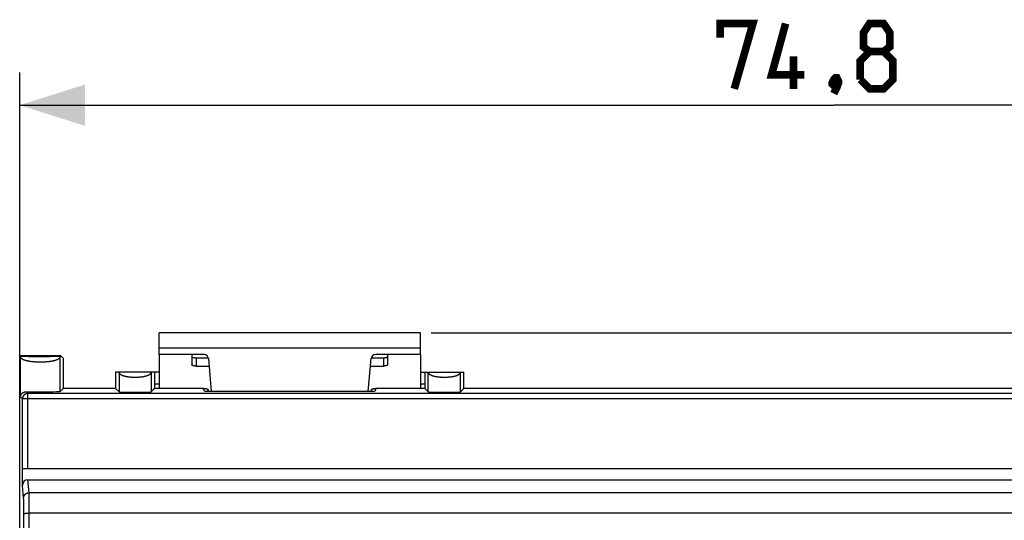
# Model space of a CAD drawing. Units: millimetres. Extents: x -80 to 79, y -25 to 49.
# Drawn here: x -11 to 34, y 16 to 39 of the extents above; entities that cross this region are included whole.
import ezdxf

# ---------------------------------------------------------------- set-up
doc = ezdxf.new("R2010")
doc.units = ezdxf.units.MM
doc.header["$LTSCALE"] = 16.335
doc.layers.get('0').update_dxf_attribs({"linetype": 'CONTINUOUS'})
doc.layers.add('COPERCHIO', color=7, linetype='CONTINUOUS')
doc.layers.add('RACCORDO', color=7, linetype='CONTINUOUS')
doc.styles.get("Standard").update_dxf_attribs({"font": 'txt', "width": 0.8})
doc.dimstyles.new('DIMSTYLE_1', dxfattribs={"dimtxt": 3, "dimasz": 3, "dimexe": 1.5, "dimexo": 0.5, "dimgap": 0.75, "dimtad": 1, "dimtxsty": 'STANDARD', "dimblk": '_FILLED', "dimblk1": '_FILLED', "dimblk2": '_FILLED', "dimcen": 0.09, "dimazin": 2, "dimtfac": 1, "dimtofl": 0, "dimtmove": 0, "dimatfit": 3, "dimldrblk": '_FILLED', "dimfxl": 1, "dimtolj": 1, "dimarcsym": 0})
doc.dimstyles.new('DIMSTYLE_2', dxfattribs={"dimtxt": 3, "dimasz": 3, "dimexe": 1.5, "dimexo": 0.5, "dimgap": 0.75, "dimtad": 1, "dimdec": 1, "dimtxsty": 'STANDARD', "dimblk": '_FILLED', "dimblk1": '_FILLED', "dimblk2": '_FILLED', "dimcen": 0.09, "dimazin": 2, "dimtfac": 1, "dimtofl": 0, "dimtmove": 0, "dimatfit": 3, "dimldrblk": '_FILLED', "dimfxl": 1, "dimtolj": 1, "dimarcsym": 0})

# ---------------------------------------------------------------- blocks, each defined once
blk = doc.blocks.new('_FILLED')
at = {"color": 0, "linetype": 'BYBLOCK'}
blk.add_solid([(0, 0), (-1, 0.317), (-1, -0.317)], dxfattribs=at)
blk = doc.blocks.new('*D0')
at = {"color": 7, "linetype": 'CONTINUOUS'}
for p, q in [((-10.967, 20.602), (-10.967, 37.003)), ((63.833, 20.602), (63.833, 37.003)), ((-10.967, 35.503), (26.433, 35.503)), ((63.833, 35.503), (26.433, 35.503))]:
    blk.add_line(p, q, dxfattribs=at)
at = {"color": 7, "linetype": 'CONTINUOUS', "xscale": 3, "yscale": 3, "zscale": 3, "rotation": 180}
blk.add_blockref('_FILLED', (-10.967, 35.503), dxfattribs=at)
at = {"color": 7, "linetype": 'CONTINUOUS', "xscale": 3, "yscale": 3, "zscale": 3}
blk.add_blockref('_FILLED', (63.833, 35.503), dxfattribs=at)
blk = doc.blocks.new('*D1')
at = {"color": 7, "linetype": 'CONTINUOUS'}
for p, q in [((7.933, 25.049), (79.462, 25.049)), ((77.962, 25.049), (77.962, 0.002)), ((77.962, -25.045), (77.962, 0.002)), ((7.933, -25.045), (79.462, -25.045))]:
    blk.add_line(p, q, dxfattribs=at)
at = {"color": 7, "linetype": 'CONTINUOUS', "xscale": 3, "yscale": 3, "zscale": 3}
for p, rotation in [((77.962, 25.049), 90), ((77.962, -25.045), 270)]:
    blk.add_blockref('_FILLED', p, dxfattribs=dict(at, rotation=rotation))

msp = doc.modelspace()

# ---------------------------------------------------------------- linework, layer by layer
at = {"color": 7, "linetype": 'CONTINUOUS'}
for p, q in [((-4.567, 24.049), (-4.567, 25.049)), ((7.433, 25.049), (-4.567, 25.049)), ((7.433, 24.049), (7.433, 25.049)), ((-4.567, 24.049), (-4.567, 22.5)), ((7.433, 24.049), (7.433, 22.5))]:
    msp.add_line(p, q, dxfattribs=at)
at = {"color": 250, "linetype": 'CONTINUOUS'}
msp.add_line((7.433, 24.349), (-4.567, 24.349), dxfattribs=at)
at = {"color": 7, "linetype": 'CONTINUOUS', "const_width": 0.35}
for points in [[(21.204, 38.61), (21.204, 39.253), (22.704, 39.253), (21.847, 36.253)], [(25.061, 36.896), (23.561, 36.896), (24.204, 39.253)], [(28.061, 37.968), (27.775, 38.182), (27.775, 38.825), (28.061, 39.253), (28.704, 39.253), (28.99, 38.825), (28.99, 38.182), (28.704, 37.968), (29.133, 37.539), (29.133, 36.682), (28.704, 36.253), (28.061, 36.253), (27.633, 36.682)], [(27.633, 36.682), (27.633, 37.539), (28.061, 37.968), (28.704, 37.968)], [(24.561, 36.253), (24.561, 37.753)], [(26.561, 36.753), (26.633, 36.61), (26.633, 36.539), (26.49, 36.396), (26.418, 36.396), (26.347, 36.468), (26.347, 36.539), (26.418, 36.682), (26.49, 36.753), (26.561, 36.753)], [(26.633, 36.539), (26.561, 36.325), (26.418, 36.039)]]:
    msp.add_lwpolyline(points, dxfattribs=at)
at = {"layer": 'COPERCHIO', "color": 7, "linetype": 'CONTINUOUS'}
for p, q in [((-10.967, -23.998), (-10.967, 24.002)), ((-10.93, 23.965), (-10.967, 24.002)), ((-9.074, 24.002), (-10.967, 24.002)), ((-9.074, 24.002), (-9.11, 23.965)), ((-8.967, 23.895), (-9.074, 24.002)), ((-8.967, 23.895), (-8.967, 22.502)), ((-6.567, 23.252), (-6.567, 22.502)), ((-4.567, 23.252), (-6.567, 23.252)), ((-4.767, 22.698), (-4.767, 23.252)), ((7.433, 23.252), (9.433, 23.252)), ((7.633, 23.252), (7.633, 22.698)), ((9.433, 22.502), (9.433, 23.252)), ((-8.967, 22.502), (-9.11, 22.358)), ((-6.567, 22.502), (-8.967, 22.502)), ((-6.567, 22.502), (-6.404, 22.338)), ((-4.771, 22.498), (-4.931, 22.338)), ((-2.467, 22.357), (-2.54, 22.498)), ((5.333, 22.357), (-2.467, 22.357)), ((5.405, 22.498), (5.333, 22.357)), ((7.636, 22.498), (7.796, 22.338)), ((9.433, 22.502), (9.269, 22.338)), ((43.433, 22.502), (9.433, 22.502)), ((-10.845, 18.049), (-10.845, 18.802)), ((63.706, 18.802), (-10.841, 18.802)), ((-10.596, 18.302), (63.461, 18.302))]:
    msp.add_line(p, q, dxfattribs=at)
at = {"layer": 'COPERCHIO', "color": 250, "linetype": 'CONTINUOUS'}
for p, q in [((-10.93, 22.109), (-10.93, 23.965)), ((-10.92, 23.964), (-10.93, 23.965)), ((-10.902, 23.964), (-10.92, 23.964)), ((-10.878, 23.963), (-10.902, 23.964)), ((-9.124, 23.964), (-9.143, 23.964)), ((-9.11, 23.965), (-9.124, 23.964)), ((-9.11, 22.358), (-9.11, 23.965)), ((-10.844, 23.962), (-10.878, 23.963)), ((-10.843, 23.841), (-10.847, 23.843)), ((-10.797, 23.961), (-10.844, 23.962)), ((-10.731, 23.959), (-10.797, 23.961)), ((-10.649, 23.958), (-10.731, 23.959)), ((-10.551, 23.956), (-10.649, 23.958)), ((-10.568, 23.748), (-10.581, 23.751)), ((-10.554, 23.746), (-10.568, 23.748)), ((-10.54, 23.743), (-10.554, 23.746)), ((-10.443, 23.955), (-10.551, 23.956)), ((-10.526, 23.741), (-10.54, 23.743)), ((-10.511, 23.738), (-10.526, 23.741)), ((-10.497, 23.736), (-10.511, 23.738)), ((-10.482, 23.734), (-10.497, 23.736)), ((-10.467, 23.732), (-10.482, 23.734)), ((-10.327, 23.955), (-10.449, 23.955)), ((-10.429, 23.727), (-10.444, 23.729)), ((-10.414, 23.725), (-10.429, 23.727)), ((-10.398, 23.723), (-10.414, 23.725)), ((-10.383, 23.722), (-10.398, 23.723)), ((-10.367, 23.72), (-10.383, 23.722)), ((-10.351, 23.718), (-10.367, 23.72)), ((-10.335, 23.717), (-10.351, 23.718)), ((-10.319, 23.716), (-10.335, 23.717)), ((-10.197, 23.954), (-10.327, 23.955)), ((-10.302, 23.714), (-10.319, 23.716)), ((-10.286, 23.713), (-10.302, 23.714)), ((-10.27, 23.712), (-10.286, 23.713)), ((-10.253, 23.711), (-10.27, 23.712)), ((-10.237, 23.71), (-10.253, 23.711)), ((-10.22, 23.709), (-10.237, 23.71)), ((-10.203, 23.708), (-10.22, 23.709)), ((-10.186, 23.707), (-10.203, 23.708)), ((-10.067, 23.954), (-10.197, 23.954)), ((-10.169, 23.707), (-10.186, 23.707)), ((-10.153, 23.706), (-10.169, 23.707)), ((-10.136, 23.705), (-10.153, 23.706)), ((-10.119, 23.705), (-10.136, 23.705)), ((-10.102, 23.705), (-10.119, 23.705)), ((-10.085, 23.704), (-10.102, 23.705)), ((-10.067, 23.704), (-10.085, 23.704)), ((-9.937, 23.954), (-10.067, 23.954)), ((-10.05, 23.704), (-10.067, 23.704)), ((-10.033, 23.704), (-10.05, 23.704)), ((-10.016, 23.704), (-10.033, 23.704)), ((-9.999, 23.704), (-10.016, 23.704)), ((-9.982, 23.704), (-9.999, 23.704)), ((-9.965, 23.704), (-9.982, 23.704)), ((-9.948, 23.704), (-9.965, 23.704)), ((-9.931, 23.705), (-9.948, 23.704)), ((-9.807, 23.954), (-9.937, 23.954)), ((-9.914, 23.705), (-9.931, 23.705)), ((-9.897, 23.706), (-9.914, 23.705)), ((-9.88, 23.706), (-9.897, 23.706)), ((-9.863, 23.707), (-9.88, 23.706)), ((-9.846, 23.708), (-9.863, 23.707)), ((-9.829, 23.708), (-9.846, 23.708)), ((-9.813, 23.709), (-9.829, 23.708)), ((-9.796, 23.71), (-9.813, 23.709)), ((-9.683, 23.955), (-9.807, 23.954)), ((-9.779, 23.711), (-9.796, 23.71)), ((-9.763, 23.712), (-9.779, 23.711)), ((-9.747, 23.714), (-9.763, 23.712)), ((-9.73, 23.715), (-9.747, 23.714)), ((-9.714, 23.716), (-9.73, 23.715)), ((-9.698, 23.718), (-9.714, 23.716)), ((-9.682, 23.719), (-9.698, 23.718)), ((-9.568, 23.956), (-9.683, 23.955)), ((-9.666, 23.721), (-9.682, 23.719)), ((-9.65, 23.722), (-9.666, 23.721)), ((-9.612, 23.727), (-9.627, 23.725)), ((-9.596, 23.729), (-9.612, 23.727)), ((-9.581, 23.731), (-9.596, 23.729)), ((-9.566, 23.733), (-9.581, 23.731)), ((-9.461, 23.957), (-9.568, 23.956)), ((-9.552, 23.735), (-9.566, 23.733)), ((-9.537, 23.737), (-9.552, 23.735)), ((-9.522, 23.74), (-9.537, 23.737)), ((-9.508, 23.742), (-9.522, 23.74)), ((-9.494, 23.744), (-9.508, 23.742)), ((-9.48, 23.747), (-9.494, 23.744)), ((-9.466, 23.749), (-9.48, 23.747)), ((-9.453, 23.752), (-9.466, 23.749)), ((-9.397, 23.958), (-9.461, 23.957)), ((-9.44, 23.755), (-9.453, 23.752)), ((-9.315, 23.959), (-9.397, 23.958)), ((-9.248, 23.96), (-9.315, 23.959)), ((-9.201, 23.962), (-9.248, 23.96)), ((-9.167, 23.963), (-9.201, 23.962)), ((-9.143, 23.964), (-9.167, 23.963)), ((-6.404, 23.252), (-6.404, 22.338)), ((-4.931, 23.252), (-4.931, 22.338)), ((7.796, 22.338), (7.796, 23.252)), ((9.269, 22.338), (9.269, 23.252)), ((-6.046, 23.032), (-6.058, 23.034)), ((-6.033, 23.03), (-6.046, 23.032)), ((-6.021, 23.028), (-6.033, 23.03)), ((-6.008, 23.026), (-6.021, 23.028)), ((-5.995, 23.024), (-6.008, 23.026)), ((-5.982, 23.022), (-5.995, 23.024)), ((-5.969, 23.02), (-5.982, 23.022)), ((-5.955, 23.018), (-5.969, 23.02)), ((-5.942, 23.017), (-5.955, 23.018)), ((-5.929, 23.015), (-5.942, 23.017)), ((-5.915, 23.014), (-5.929, 23.015)), ((-5.901, 23.013), (-5.915, 23.014)), ((-5.888, 23.011), (-5.901, 23.013)), ((-5.874, 23.01), (-5.888, 23.011)), ((-5.86, 23.009), (-5.874, 23.01)), ((-5.846, 23.008), (-5.86, 23.009)), ((-5.832, 23.007), (-5.846, 23.008)), ((-5.818, 23.006), (-5.832, 23.007)), ((-5.803, 23.005), (-5.818, 23.006)), ((-5.789, 23.005), (-5.803, 23.005)), ((-5.754, 23.003), (-5.768, 23.004)), ((-5.739, 23.003), (-5.754, 23.003)), ((-5.725, 23.002), (-5.739, 23.003)), ((-5.71, 23.002), (-5.725, 23.002)), ((-5.696, 23.002), (-5.71, 23.002)), ((-5.682, 23.002), (-5.696, 23.002)), ((-5.667, 23.002), (-5.682, 23.002)), ((-5.653, 23.002), (-5.667, 23.002)), ((-5.638, 23.002), (-5.653, 23.002)), ((-5.624, 23.002), (-5.638, 23.002)), ((-5.61, 23.002), (-5.624, 23.002)), ((-5.595, 23.003), (-5.61, 23.002)), ((-5.581, 23.003), (-5.595, 23.003)), ((-5.566, 23.004), (-5.581, 23.003)), ((-5.552, 23.004), (-5.566, 23.004)), ((-5.538, 23.005), (-5.552, 23.004)), ((-5.524, 23.006), (-5.538, 23.005)), ((-5.51, 23.007), (-5.524, 23.006)), ((-5.496, 23.007), (-5.51, 23.007)), ((-5.482, 23.008), (-5.496, 23.007)), ((-5.468, 23.01), (-5.482, 23.008)), ((-5.454, 23.011), (-5.468, 23.01)), ((-5.44, 23.012), (-5.454, 23.011)), ((-5.426, 23.013), (-5.44, 23.012)), ((-5.413, 23.015), (-5.426, 23.013)), ((-5.399, 23.016), (-5.413, 23.015)), ((-5.386, 23.018), (-5.399, 23.016)), ((-5.372, 23.019), (-5.386, 23.018)), ((-5.359, 23.021), (-5.372, 23.019)), ((-5.346, 23.023), (-5.359, 23.021)), ((-5.333, 23.025), (-5.346, 23.023)), ((-5.301, 23.03), (-5.314, 23.028)), ((-5.289, 23.032), (-5.301, 23.03)), ((-5.276, 23.034), (-5.289, 23.032)), ((-5.264, 23.036), (-5.276, 23.034)), ((-4.567, 22.698), (-4.767, 22.698)), ((7.633, 22.698), (7.433, 22.698)), ((8.154, 23.032), (8.142, 23.034)), ((8.167, 23.03), (8.154, 23.032)), ((8.179, 23.028), (8.167, 23.03)), ((8.192, 23.026), (8.179, 23.028)), ((8.205, 23.024), (8.192, 23.026)), ((8.218, 23.022), (8.205, 23.024)), ((8.231, 23.02), (8.218, 23.022)), ((8.245, 23.018), (8.231, 23.02)), ((8.258, 23.017), (8.245, 23.018)), ((8.271, 23.015), (8.258, 23.017)), ((8.285, 23.014), (8.271, 23.015)), ((8.299, 23.013), (8.285, 23.014)), ((8.312, 23.011), (8.299, 23.013)), ((8.326, 23.01), (8.312, 23.011)), ((8.34, 23.009), (8.326, 23.01)), ((8.354, 23.008), (8.34, 23.009)), ((8.368, 23.007), (8.354, 23.008)), ((8.382, 23.006), (8.368, 23.007)), ((8.397, 23.005), (8.382, 23.006)), ((8.411, 23.005), (8.397, 23.005)), ((8.425, 23.004), (8.411, 23.005)), ((8.439, 23.003), (8.425, 23.004)), ((8.454, 23.003), (8.439, 23.003)), ((8.468, 23.003), (8.454, 23.003)), ((8.482, 23.002), (8.468, 23.003)), ((8.497, 23.002), (8.482, 23.002)), ((8.511, 23.002), (8.497, 23.002)), ((8.526, 23.002), (8.511, 23.002)), ((8.54, 23.002), (8.526, 23.002)), ((8.554, 23.002), (8.54, 23.002)), ((8.569, 23.002), (8.554, 23.002)), ((8.583, 23.002), (8.569, 23.002)), ((8.598, 23.003), (8.583, 23.002)), ((8.612, 23.003), (8.598, 23.003)), ((8.626, 23.003), (8.612, 23.003)), ((8.641, 23.004), (8.626, 23.003)), ((8.655, 23.005), (8.641, 23.004)), ((8.669, 23.005), (8.655, 23.005)), ((8.683, 23.006), (8.669, 23.005)), ((8.697, 23.007), (8.683, 23.006)), ((8.711, 23.008), (8.697, 23.007)), ((8.725, 23.009), (8.711, 23.008)), ((8.739, 23.01), (8.725, 23.009)), ((8.753, 23.011), (8.739, 23.01)), ((8.767, 23.013), (8.753, 23.011)), ((8.781, 23.014), (8.767, 23.013)), ((8.794, 23.015), (8.781, 23.014)), ((8.808, 23.017), (8.794, 23.015)), ((8.821, 23.018), (8.808, 23.017)), ((8.834, 23.02), (8.821, 23.018)), ((8.847, 23.022), (8.834, 23.02)), ((8.86, 23.024), (8.847, 23.022)), ((8.873, 23.026), (8.86, 23.024)), ((8.886, 23.028), (8.873, 23.026)), ((8.899, 23.03), (8.886, 23.028)), ((8.911, 23.032), (8.899, 23.03)), ((8.924, 23.034), (8.911, 23.032)), ((8.936, 23.036), (8.924, 23.034)), ((-10.67, 22.348), (-10.591, 22.269)), ((-10.591, 18.802), (-10.591, 22.269)), ((63.456, 22.269), (-10.591, 22.269)), ((-2.54, 22.498), (-4.771, 22.498)), ((7.636, 22.498), (5.405, 22.498)), ((-10.93, 22.109), (-10.841, 22.019)), ((-10.841, 18.802), (-10.841, 22.019)), ((63.706, 22.019), (-10.841, 22.019)), ((-10.537, 17.712), (-10.596, 18.302)), ((-10.787, 17.466), (-10.845, 18.049)), ((63.403, 17.712), (-10.537, 17.712)), ((-10.535, 17.665), (-10.536, 17.684)), ((-10.534, 17.642), (-10.535, 17.665)), ((-10.533, 17.602), (-10.534, 17.642)), ((-10.785, 17.422), (-10.785, 17.438)), ((-10.784, 17.404), (-10.785, 17.422)), ((-10.783, 17.383), (-10.784, 17.404)), ((-10.782, 17.348), (-10.783, 17.383)), ((-10.781, 17.293), (-10.782, 17.348)), ((-10.78, 17.212), (-10.781, 17.293)), ((-10.778, 17.101), (-10.78, 17.212)), ((-10.532, 17.537), (-10.533, 17.602)), ((-10.53, 17.44), (-10.532, 17.537)), ((-10.529, 17.277), (-10.53, 17.44)), ((-10.527, 17.004), (-10.529, 17.277)), ((-10.777, 16.957), (-10.778, 17.101)), ((-10.777, 16.757), (-10.777, 16.957)), ((-10.775, 13.567), (-10.777, 16.757)), ((-10.723, 16.763), (-10.709, 16.764)), ((-10.709, 16.764), (-10.694, 16.764)), ((-10.694, 16.764), (-10.677, 16.765)), ((-10.677, 16.765), (-10.66, 16.765)), ((-10.66, 16.765), (-10.641, 16.766)), ((-10.641, 16.766), (-10.611, 16.766)), ((-10.611, 16.766), (-10.58, 16.767)), ((-10.58, 16.767), (-10.548, 16.767)), ((63.392, 16.767), (-10.548, 16.767)), ((-10.527, 16.767), (-10.527, 17.004)), ((-10.525, 13.575), (-10.527, 16.767))]:
    msp.add_line(p, q, dxfattribs=at)
for points in [[(-10.847, 23.843), (-10.851, 23.846), (-10.854, 23.848), (-10.858, 23.851), (-10.861, 23.853), (-10.864, 23.855), (-10.868, 23.858), (-10.871, 23.86), (-10.874, 23.863), (-10.877, 23.865), (-10.88, 23.868), (-10.883, 23.871), (-10.885, 23.873), (-10.888, 23.876), (-10.891, 23.879), (-10.893, 23.881), (-10.896, 23.884), (-10.898, 23.887), (-10.9, 23.889), (-10.902, 23.892), (-10.905, 23.895), (-10.907, 23.898), (-10.909, 23.901), (-10.91, 23.903), (-10.912, 23.906), (-10.914, 23.909), (-10.916, 23.912), (-10.917, 23.915), (-10.919, 23.918), (-10.92, 23.921), (-10.921, 23.924), (-10.922, 23.927), (-10.924, 23.93), (-10.925, 23.933), (-10.926, 23.936), (-10.926, 23.939), (-10.927, 23.942), (-10.928, 23.946), (-10.929, 23.949), (-10.929, 23.952), (-10.93, 23.955), (-10.93, 23.958), (-10.93, 23.962), (-10.93, 23.965)], [(-9.11, 23.965), (-9.111, 23.962), (-9.111, 23.958), (-9.111, 23.955), (-9.112, 23.952), (-9.112, 23.949), (-9.113, 23.946), (-9.114, 23.942), (-9.114, 23.939), (-9.115, 23.936), (-9.116, 23.933), (-9.117, 23.93), (-9.118, 23.927), (-9.12, 23.924), (-9.121, 23.921), (-9.122, 23.918), (-9.124, 23.915), (-9.125, 23.912), (-9.127, 23.909), (-9.129, 23.906), (-9.13, 23.903), (-9.132, 23.901), (-9.134, 23.898), (-9.136, 23.895), (-9.138, 23.892), (-9.141, 23.889), (-9.143, 23.887), (-9.145, 23.884), (-9.148, 23.881), (-9.15, 23.879), (-9.153, 23.876), (-9.156, 23.873), (-9.158, 23.871), (-9.161, 23.868), (-9.164, 23.865), (-9.167, 23.863), (-9.17, 23.86), (-9.173, 23.858), (-9.177, 23.855), (-9.18, 23.853), (-9.183, 23.851), (-9.187, 23.848), (-9.19, 23.846), (-9.194, 23.843), (-9.197, 23.841), (-9.201, 23.839), (-9.205, 23.836), (-9.209, 23.834), (-9.213, 23.832), (-9.217, 23.83), (-9.221, 23.827), (-9.225, 23.825), (-9.23, 23.823), (-9.234, 23.821), (-9.238, 23.819), (-9.243, 23.816), (-9.247, 23.814), (-9.252, 23.812), (-9.257, 23.81), (-9.261, 23.808), (-9.266, 23.806), (-9.271, 23.804), (-9.276, 23.802), (-9.281, 23.8), (-9.286, 23.798), (-9.291, 23.796), (-9.296, 23.794), (-9.302, 23.793), (-9.307, 23.791), (-9.312, 23.789), (-9.318, 23.787), (-9.323, 23.785), (-9.329, 23.784), (-9.335, 23.782), (-9.34, 23.78), (-9.346, 23.778), (-9.352, 23.777), (-9.358, 23.775), (-9.364, 23.773), (-9.37, 23.772), (-9.376, 23.77), (-9.382, 23.768), (-9.388, 23.767), (-9.394, 23.765), (-9.401, 23.764), (-9.407, 23.762), (-9.413, 23.761), (-9.42, 23.759), (-9.426, 23.758), (-9.433, 23.756), (-9.44, 23.755)], [(-10.581, 23.751), (-10.595, 23.754), (-10.601, 23.755), (-10.608, 23.756), (-10.614, 23.758), (-10.621, 23.759), (-10.627, 23.761), (-10.634, 23.762), (-10.64, 23.764), (-10.646, 23.765), (-10.653, 23.767), (-10.659, 23.768), (-10.665, 23.77), (-10.671, 23.772), (-10.677, 23.773), (-10.683, 23.775), (-10.689, 23.777), (-10.695, 23.778), (-10.7, 23.78), (-10.706, 23.782), (-10.712, 23.784), (-10.717, 23.785), (-10.723, 23.787), (-10.728, 23.789), (-10.734, 23.791), (-10.739, 23.793), (-10.744, 23.794), (-10.75, 23.796), (-10.755, 23.798), (-10.76, 23.8), (-10.765, 23.802), (-10.77, 23.804), (-10.775, 23.806), (-10.779, 23.808), (-10.784, 23.81), (-10.789, 23.812), (-10.794, 23.814), (-10.798, 23.816), (-10.803, 23.819), (-10.807, 23.821), (-10.811, 23.823), (-10.816, 23.825), (-10.82, 23.827), (-10.824, 23.83), (-10.828, 23.832), (-10.832, 23.834), (-10.836, 23.836), (-10.84, 23.839), (-10.843, 23.841)], [(-10.444, 23.729), (-10.459, 23.731), (-10.467, 23.732)], [(-9.627, 23.725), (-9.643, 23.723), (-9.65, 23.722)], [(-6.058, 23.034), (-6.07, 23.036), (-6.076, 23.038), (-6.082, 23.039), (-6.088, 23.04), (-6.094, 23.041), (-6.1, 23.043), (-6.106, 23.044), (-6.112, 23.045), (-6.118, 23.047), (-6.123, 23.048), (-6.129, 23.049), (-6.135, 23.051), (-6.14, 23.052), (-6.146, 23.054), (-6.152, 23.055), (-6.157, 23.057), (-6.162, 23.058), (-6.168, 23.06), (-6.173, 23.061), (-6.178, 23.063), (-6.184, 23.064), (-6.189, 23.066), (-6.194, 23.068), (-6.199, 23.069), (-6.204, 23.071), (-6.209, 23.073), (-6.214, 23.074), (-6.219, 23.076), (-6.224, 23.078), (-6.228, 23.08), (-6.233, 23.081), (-6.238, 23.083), (-6.242, 23.085), (-6.247, 23.087), (-6.251, 23.089), (-6.256, 23.091), (-6.26, 23.093), (-6.265, 23.094), (-6.269, 23.096), (-6.273, 23.098), (-6.277, 23.1), (-6.281, 23.102), (-6.285, 23.105), (-6.289, 23.107), (-6.293, 23.109), (-6.297, 23.111), (-6.301, 23.113), (-6.305, 23.115), (-6.308, 23.117), (-6.312, 23.12), (-6.315, 23.122), (-6.319, 23.124), (-6.322, 23.126), (-6.326, 23.129), (-6.329, 23.131), (-6.332, 23.133), (-6.335, 23.136), (-6.338, 23.138), (-6.341, 23.14), (-6.344, 23.143), (-6.347, 23.145), (-6.35, 23.148), (-6.353, 23.15), (-6.355, 23.153), (-6.358, 23.155), (-6.361, 23.158), (-6.363, 23.16), (-6.366, 23.163), (-6.368, 23.166), (-6.37, 23.168), (-6.372, 23.171), (-6.374, 23.174), (-6.376, 23.176), (-6.378, 23.179), (-6.38, 23.182), (-6.382, 23.185), (-6.384, 23.187), (-6.386, 23.19), (-6.387, 23.193), (-6.389, 23.196), (-6.39, 23.199), (-6.392, 23.202), (-6.393, 23.205), (-6.394, 23.208), (-6.395, 23.211), (-6.396, 23.214), (-6.397, 23.217), (-6.398, 23.22), (-6.399, 23.223), (-6.4, 23.226), (-6.401, 23.229), (-6.401, 23.232), (-6.402, 23.235), (-6.402, 23.239), (-6.403, 23.242), (-6.403, 23.245), (-6.403, 23.248), (-6.404, 23.252)], [(-4.931, 23.252), (-4.931, 23.248), (-4.931, 23.245), (-4.932, 23.242), (-4.932, 23.239), (-4.932, 23.235), (-4.933, 23.232), (-4.934, 23.229), (-4.934, 23.226), (-4.935, 23.223), (-4.936, 23.22), (-4.937, 23.217), (-4.938, 23.214), (-4.939, 23.211), (-4.94, 23.208), (-4.941, 23.205), (-4.943, 23.202), (-4.944, 23.199), (-4.946, 23.196), (-4.947, 23.193), (-4.949, 23.19), (-4.95, 23.187), (-4.952, 23.185), (-4.954, 23.182), (-4.956, 23.179), (-4.958, 23.176), (-4.96, 23.174), (-4.962, 23.171), (-4.964, 23.168), (-4.967, 23.166), (-4.969, 23.163), (-4.971, 23.16), (-4.974, 23.158), (-4.976, 23.155), (-4.979, 23.153), (-4.982, 23.15), (-4.984, 23.148), (-4.987, 23.145), (-4.99, 23.143), (-4.993, 23.14), (-4.996, 23.138), (-4.999, 23.136), (-5.002, 23.133), (-5.005, 23.131), (-5.009, 23.129), (-5.012, 23.126), (-5.015, 23.124), (-5.019, 23.122), (-5.022, 23.12), (-5.026, 23.117), (-5.03, 23.115), (-5.033, 23.113), (-5.037, 23.111), (-5.041, 23.109), (-5.045, 23.107), (-5.049, 23.105), (-5.053, 23.102), (-5.057, 23.1), (-5.061, 23.098), (-5.065, 23.096), (-5.07, 23.094), (-5.074, 23.093), (-5.078, 23.091), (-5.083, 23.089), (-5.087, 23.087), (-5.092, 23.085), (-5.097, 23.083), (-5.101, 23.081), (-5.106, 23.08), (-5.111, 23.078), (-5.116, 23.076), (-5.12, 23.074), (-5.125, 23.073), (-5.13, 23.071), (-5.135, 23.069), (-5.14, 23.068), (-5.146, 23.066), (-5.151, 23.064), (-5.156, 23.063), (-5.161, 23.061), (-5.167, 23.06), (-5.172, 23.058), (-5.177, 23.057), (-5.183, 23.055), (-5.188, 23.054), (-5.194, 23.052), (-5.2, 23.051), (-5.205, 23.049), (-5.211, 23.048), (-5.217, 23.047), (-5.222, 23.045), (-5.228, 23.044), (-5.234, 23.043), (-5.24, 23.041), (-5.246, 23.04), (-5.252, 23.039), (-5.258, 23.038), (-5.264, 23.036)], [(8.142, 23.034), (8.13, 23.036), (8.124, 23.038), (8.118, 23.039), (8.112, 23.04), (8.106, 23.041), (8.1, 23.043), (8.094, 23.044), (8.088, 23.045), (8.082, 23.047), (8.077, 23.048), (8.071, 23.049), (8.065, 23.051), (8.06, 23.052), (8.054, 23.054), (8.048, 23.055), (8.043, 23.057), (8.038, 23.058), (8.032, 23.06), (8.027, 23.061), (8.022, 23.063), (8.016, 23.064), (8.011, 23.066), (8.006, 23.068), (8.001, 23.069), (7.996, 23.071), (7.991, 23.073), (7.986, 23.074), (7.981, 23.076), (7.976, 23.078), (7.972, 23.08), (7.967, 23.081), (7.962, 23.083), (7.958, 23.085), (7.953, 23.087), (7.949, 23.089), (7.944, 23.091), (7.94, 23.093), (7.935, 23.094), (7.931, 23.096), (7.927, 23.098), (7.923, 23.1), (7.919, 23.102), (7.915, 23.105), (7.911, 23.107), (7.907, 23.109), (7.903, 23.111), (7.899, 23.113), (7.895, 23.115), (7.892, 23.117), (7.888, 23.12), (7.885, 23.122), (7.881, 23.124), (7.878, 23.126), (7.874, 23.129), (7.871, 23.131), (7.868, 23.133), (7.865, 23.136), (7.862, 23.138), (7.859, 23.14), (7.856, 23.143), (7.853, 23.145), (7.85, 23.148), (7.847, 23.15), (7.845, 23.153), (7.842, 23.155), (7.839, 23.158), (7.837, 23.16), (7.834, 23.163), (7.832, 23.166), (7.83, 23.168), (7.828, 23.171), (7.826, 23.174), (7.824, 23.176), (7.822, 23.179), (7.82, 23.182), (7.818, 23.185), (7.816, 23.187), (7.814, 23.19), (7.813, 23.193), (7.811, 23.196), (7.81, 23.199), (7.808, 23.202), (7.807, 23.205), (7.806, 23.208), (7.805, 23.211), (7.804, 23.214), (7.803, 23.217), (7.802, 23.22), (7.801, 23.223), (7.8, 23.226), (7.799, 23.229), (7.799, 23.232), (7.798, 23.235), (7.798, 23.239), (7.797, 23.242), (7.797, 23.245), (7.797, 23.248), (7.796, 23.252)], [(9.269, 23.252), (9.269, 23.248), (9.269, 23.245), (9.268, 23.242), (9.268, 23.239), (9.268, 23.235), (9.267, 23.232), (9.266, 23.229), (9.266, 23.226), (9.265, 23.223), (9.264, 23.22), (9.263, 23.217), (9.262, 23.214), (9.261, 23.211), (9.26, 23.208), (9.259, 23.205), (9.257, 23.202), (9.256, 23.199), (9.254, 23.196), (9.253, 23.193), (9.251, 23.19), (9.25, 23.187), (9.248, 23.185), (9.246, 23.182), (9.244, 23.179), (9.242, 23.176), (9.24, 23.174), (9.238, 23.171), (9.236, 23.168), (9.233, 23.166), (9.231, 23.163), (9.229, 23.16), (9.226, 23.158), (9.224, 23.155), (9.221, 23.153), (9.218, 23.15), (9.216, 23.148), (9.213, 23.145), (9.21, 23.143), (9.207, 23.14), (9.204, 23.138), (9.201, 23.136), (9.198, 23.133), (9.195, 23.131), (9.191, 23.129), (9.188, 23.126), (9.185, 23.124), (9.181, 23.122), (9.178, 23.12), (9.174, 23.117), (9.17, 23.115), (9.167, 23.113), (9.163, 23.111), (9.159, 23.109), (9.155, 23.107), (9.151, 23.105), (9.147, 23.102), (9.143, 23.1), (9.139, 23.098), (9.135, 23.096), (9.13, 23.094), (9.126, 23.093), (9.122, 23.091), (9.117, 23.089), (9.113, 23.087), (9.108, 23.085), (9.103, 23.083), (9.099, 23.081), (9.094, 23.08), (9.089, 23.078), (9.084, 23.076), (9.08, 23.074), (9.075, 23.073), (9.07, 23.071), (9.065, 23.069), (9.06, 23.068), (9.054, 23.066), (9.049, 23.064), (9.044, 23.063), (9.039, 23.061), (9.033, 23.06), (9.028, 23.058), (9.023, 23.057), (9.017, 23.055), (9.012, 23.054), (9.006, 23.052), (9, 23.051), (8.995, 23.049), (8.989, 23.048), (8.983, 23.047), (8.978, 23.045), (8.972, 23.044), (8.966, 23.043), (8.96, 23.041), (8.954, 23.04), (8.948, 23.039), (8.942, 23.038), (8.936, 23.036)], [(-5.768, 23.004), (-5.782, 23.004), (-5.789, 23.005)], [(-5.314, 23.028), (-5.327, 23.026), (-5.333, 23.025)], [(-10.591, 22.269), (-10.601, 22.268), (-10.612, 22.268), (-10.623, 22.266), (-10.634, 22.265), (-10.645, 22.263), (-10.655, 22.26), (-10.666, 22.257), (-10.676, 22.254), (-10.686, 22.25), (-10.696, 22.245), (-10.706, 22.24), (-10.716, 22.235), (-10.725, 22.229), (-10.734, 22.223), (-10.743, 22.217), (-10.751, 22.21), (-10.759, 22.203), (-10.767, 22.195), (-10.775, 22.187), (-10.782, 22.179), (-10.789, 22.171), (-10.795, 22.162), (-10.801, 22.153), (-10.807, 22.144), (-10.812, 22.134), (-10.817, 22.124), (-10.822, 22.114), (-10.825, 22.104), (-10.829, 22.094), (-10.832, 22.083), (-10.835, 22.073), (-10.837, 22.062), (-10.838, 22.051), (-10.84, 22.04), (-10.84, 22.03), (-10.841, 22.019)], [(-10.787, 17.466), (-10.787, 17.477), (-10.786, 17.487), (-10.785, 17.498), (-10.783, 17.509), (-10.781, 17.519), (-10.779, 17.53), (-10.776, 17.54), (-10.772, 17.55), (-10.768, 17.56), (-10.764, 17.57), (-10.759, 17.579), (-10.754, 17.589), (-10.748, 17.598), (-10.742, 17.607), (-10.735, 17.616), (-10.729, 17.624), (-10.721, 17.632), (-10.714, 17.64), (-10.706, 17.647), (-10.698, 17.654), (-10.689, 17.661), (-10.68, 17.667), (-10.671, 17.673), (-10.662, 17.679), (-10.653, 17.684), (-10.643, 17.689), (-10.633, 17.693), (-10.623, 17.697), (-10.612, 17.701), (-10.602, 17.704), (-10.591, 17.706), (-10.581, 17.708), (-10.57, 17.71), (-10.559, 17.711), (-10.548, 17.712), (-10.537, 17.712)], [(-10.536, 17.684), (-10.536, 17.692), (-10.537, 17.7), (-10.537, 17.706), (-10.537, 17.712)], [(-10.785, 17.438), (-10.786, 17.445), (-10.786, 17.451), (-10.787, 17.457), (-10.787, 17.462), (-10.787, 17.466)], [(-10.777, 16.757), (-10.776, 16.757), (-10.775, 16.758), (-10.774, 16.758), (-10.772, 16.759), (-10.77, 16.759), (-10.767, 16.759), (-10.764, 16.76), (-10.76, 16.76), (-10.756, 16.761), (-10.752, 16.761), (-10.747, 16.761), (-10.742, 16.762), (-10.736, 16.762), (-10.73, 16.763), (-10.723, 16.763)]]:
    msp.add_lwpolyline(points, dxfattribs=at)
at = {"layer": 'COPERCHIO', "color": 7, "linetype": 'CONTINUOUS'}
msp.add_lwpolyline([(-10.93, 22.109), (-10.93, 22.122), (-10.928, 22.136), (-10.925, 22.15), (-10.922, 22.164), (-10.918, 22.178), (-10.912, 22.191), (-10.907, 22.204), (-10.9, 22.217), (-10.893, 22.229), (-10.885, 22.24), (-10.877, 22.251), (-10.868, 22.262), (-10.859, 22.271), (-10.849, 22.281), (-10.839, 22.289), (-10.829, 22.297), (-10.818, 22.305), (-10.807, 22.312), (-10.796, 22.318), (-10.785, 22.323), (-10.773, 22.328), (-10.762, 22.333), (-10.75, 22.336), (-10.738, 22.34), (-10.727, 22.342), (-10.715, 22.344), (-10.704, 22.346), (-10.692, 22.347), (-10.681, 22.348), (-10.67, 22.348)], dxfattribs=at)
for centre, major_axis, ratio, start_param, end_param in [((-4.771, 22.698), (0, 0.2), 0.017455, -3.124139, -1.570796), ((7.636, 22.698), (0, 0.2), 0.017455, -4.712389, -3.159046), ((-10.02, 22.359), (0.91, 0), 0.017455, -2.364961, -0.017453), ((-5.667, 22.338), (0.736, 0), 0.017455, -3.124139, -0.017453), ((-2.54, 22.698), (0, 0.2), 0.008929, -3.254519, -3.159046), ((5.405, 22.698), (0, 0.2), 0.008929, -3.028667, -2.735787), ((8.533, 22.338), (0.736, 0), 0.017455, -3.124139, -0.017453), ((-10.595, 18.048), (-0.025, 0.253), 0.984662, -0.097167, 1.470598)]:
    msp.add_ellipse(centre, major_axis=major_axis, ratio=ratio, start_param=start_param, end_param=end_param, dxfattribs=at)
at = {"layer": 'RACCORDO', "color": 7, "linetype": 'CONTINUOUS'}
for p, q in [((-2.5, 24.049), (-4.567, 24.049)), ((-3.067, 24.049), (-3.067, 23.589)), ((7.433, 24.049), (5.366, 24.049)), ((5.933, 23.589), (5.933, 24.049)), ((-2.867, 23.907), (-2.309, 23.907)), ((-2.867, 23.527), (-2.272, 23.527)), ((-2.301, 23.866), (-2.169, 22.357)), ((5.035, 22.357), (5.167, 23.866)), ((5.137, 23.527), (5.733, 23.527)), ((5.175, 23.907), (5.733, 23.907)), ((-2.54, 22.5), (-2.517, 22.5)), ((-2.317, 22.357), (-2.317, 22.438)), ((5.183, 22.357), (5.183, 22.438)), ((5.405, 22.5), (5.383, 22.5))]:
    msp.add_line(p, q, dxfattribs=at)
at = {"layer": 'RACCORDO', "color": 250, "linetype": 'CONTINUOUS'}
for p, q in [((-2.867, 23.907), (-2.867, 23.527)), ((5.733, 23.907), (5.733, 23.527))]:
    msp.add_line(p, q, dxfattribs=at)
at = {"layer": 'RACCORDO', "color": 7, "linetype": 'CONTINUOUS'}
for points in [[(-3.067, 23.969), (-3.067, 23.965), (-3.065, 23.961), (-3.063, 23.957), (-3.06, 23.953), (-3.057, 23.949), (-3.052, 23.945), (-3.047, 23.942), (-3.04, 23.938), (-3.033, 23.935), (-3.026, 23.931), (-3.018, 23.928), (-3.009, 23.925), (-2.999, 23.923), (-2.989, 23.92), (-2.978, 23.918), (-2.967, 23.915), (-2.956, 23.914), (-2.944, 23.912), (-2.931, 23.91), (-2.919, 23.909), (-2.906, 23.908), (-2.893, 23.908), (-2.88, 23.907), (-2.867, 23.907)], [(5.733, 23.907), (5.746, 23.907), (5.759, 23.908), (5.772, 23.908), (5.785, 23.909), (5.797, 23.91), (5.809, 23.912), (5.821, 23.914), (5.833, 23.915), (5.844, 23.918), (5.855, 23.92), (5.865, 23.923), (5.874, 23.925), (5.883, 23.928), (5.891, 23.931), (5.899, 23.935), (5.906, 23.938), (5.912, 23.942), (5.918, 23.945), (5.922, 23.949), (5.926, 23.953), (5.929, 23.957), (5.931, 23.961), (5.932, 23.965), (5.933, 23.969)], [(-2.867, 23.527), (-2.88, 23.527), (-2.893, 23.527), (-2.906, 23.528), (-2.919, 23.529), (-2.931, 23.53), (-2.944, 23.531), (-2.956, 23.533), (-2.967, 23.535), (-2.978, 23.537), (-2.989, 23.54), (-2.999, 23.542), (-3.009, 23.545), (-3.018, 23.548), (-3.026, 23.551), (-3.033, 23.554), (-3.04, 23.558), (-3.047, 23.561), (-3.052, 23.565), (-3.057, 23.569), (-3.06, 23.573), (-3.063, 23.577), (-3.065, 23.581), (-3.067, 23.585), (-3.067, 23.589)], [(5.933, 23.589), (5.932, 23.585), (5.931, 23.581), (5.929, 23.577), (5.926, 23.573), (5.922, 23.569), (5.918, 23.565), (5.912, 23.561), (5.906, 23.558), (5.899, 23.554), (5.891, 23.551), (5.883, 23.548), (5.874, 23.545), (5.865, 23.542), (5.855, 23.54), (5.844, 23.537), (5.833, 23.535), (5.821, 23.533), (5.809, 23.531), (5.797, 23.53), (5.785, 23.529), (5.772, 23.528), (5.759, 23.527), (5.746, 23.527), (5.733, 23.527)], [(-2.517, 22.5), (-2.504, 22.499), (-2.491, 22.499), (-2.478, 22.498), (-2.465, 22.497), (-2.453, 22.496), (-2.441, 22.495), (-2.429, 22.493), (-2.417, 22.491), (-2.406, 22.489), (-2.395, 22.487), (-2.385, 22.484), (-2.376, 22.481), (-2.367, 22.479), (-2.359, 22.475), (-2.351, 22.472), (-2.344, 22.469), (-2.338, 22.465), (-2.332, 22.461), (-2.328, 22.458), (-2.324, 22.454), (-2.321, 22.45), (-2.319, 22.446), (-2.318, 22.442), (-2.317, 22.438)], [(5.183, 22.438), (5.183, 22.442), (5.185, 22.446), (5.187, 22.45), (5.19, 22.454), (5.193, 22.458), (5.198, 22.461), (5.203, 22.465), (5.21, 22.469), (5.217, 22.472), (5.224, 22.475), (5.232, 22.479), (5.241, 22.481), (5.251, 22.484), (5.261, 22.487), (5.272, 22.489), (5.283, 22.491), (5.294, 22.493), (5.306, 22.495), (5.319, 22.496), (5.331, 22.497), (5.344, 22.498), (5.357, 22.499), (5.37, 22.499), (5.383, 22.5)]]:
    msp.add_lwpolyline(points, dxfattribs=at)
for centre, start, end in [((-2.5, 23.849), 5, 90), ((5.366, 23.849), 90, 175)]:
    msp.add_arc(centre, 0.2, start, end, dxfattribs=at)

# ---------------------------------------------------------------- dimensions: what is measured, and where the dimension line sits
at = {"color": 7, "linetype": 'CONTINUOUS'}
dim = msp.add_linear_dim(base=(63.833, 35.503), p1=(-10.967, 20.102), p2=(63.833, 20.102), dimstyle='DIMSTYLE_1', dxfattribs=at)
dim.commit()
dim.dimension.update_dxf_attribs({"geometry": '*D0', "text_midpoint": (21.204, 35.503), "dimtype": 160})
dim = msp.add_linear_dim(base=(77.962, -25.045), p1=(7.433, 25.049), p2=(7.433, -25.045), angle=270, dimstyle='DIMSTYLE_2', dxfattribs=at)
dim.commit()
dim.dimension.update_dxf_attribs({"geometry": '*D1', "text_midpoint": (77.962, -3.813), "dimtype": 160})

doc.saveas('drawing.dxf')
